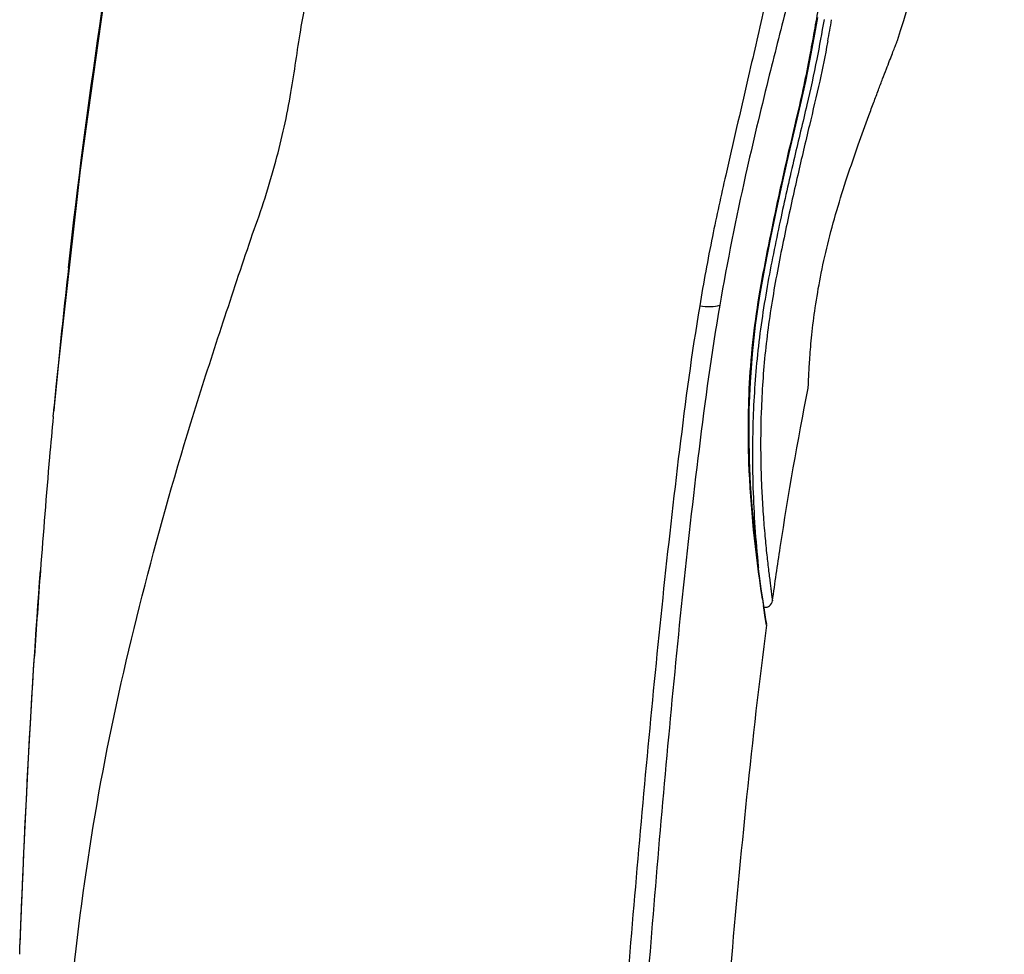
# Model space of a CAD drawing. Units: millimetres. Extents: x 72 to 8628, y -1389 to 626.
# Drawn here: x 6449 to 6488, y 174 to 211 of the extents above; entities that cross this region are included whole.
import ezdxf

# ---------------------------------------------------------------- set-up
doc = ezdxf.new("R2010")
doc.units = ezdxf.units.MM
doc.header["$MEASUREMENT"] = 0

msp = doc.modelspace()

# ---------------------------------------------------------------- linework, layer by layer
at = {"color": 7, "linetype": 'Continuous'}
for p, q in [((6481.197, 209.797), (6481.189, 209.753)), ((6451.648, 204.833), (6450.704, 196.377)), ((6451.17, 200.832), (6451.184, 200.954)), ((6451.17, 200.832), (6451.184, 200.954)), ((6450.704, 196.377), (6450.605, 195.343)), ((6450.567, 194.947), (6450.589, 195.181)), ((6450.567, 194.947), (6450.589, 195.181)), ((6450.605, 195.343), (6450.589, 195.181)), ((6450.589, 195.181), (6450.604, 195.341)), ((6450.589, 195.181), (6450.595, 195.244)), ((6478.45, 189.018), (6478.456, 188.964)), ((6478.615, 187.727), (6478.601, 187.822)), ((6478.684, 187.377), (6478.631, 187.72)), ((6478.684, 187.284), (6478.653, 187.481)), ((6478.715, 187.082), (6478.684, 187.284)), ((6478.778, 186.7), (6478.715, 187.082)), ((6478.778, 186.782), (6478.777, 186.782)), ((6449.243, 173.675), (6449.254, 173.964)), ((6449.243, 173.675), (6449.254, 173.964))]:
    msp.add_line(p, q, dxfattribs=at)
for points in [[(6458.684, 241.082), (6457.471, 236.197), (6456.23, 230.861), (6454.982, 225.035), (6453.775, 218.744), (6452.651, 211.995), (6451.648, 204.833)], [(6458.583, 240.686), (6457.367, 235.764), (6456.123, 230.384), (6454.873, 224.498), (6453.667, 218.139), (6452.549, 211.327), (6451.558, 204.116)], [(6478.631, 187.72), (6478.569, 188.14), (6478.499, 188.638), (6478.423, 189.213), (6478.346, 189.869), (6478.27, 190.6), (6478.201, 191.402), (6478.144, 192.272), (6478.103, 193.205), (6478.084, 194.191), (6478.093, 195.229), (6478.136, 196.31), (6478.218, 197.425), (6478.344, 198.565), (6478.517, 199.72), (6478.724, 200.883), (6478.952, 202.039), (6479.189, 203.171), (6479.425, 204.262), (6479.663, 205.315), (6479.899, 206.323), (6480.123, 207.287), (6480.327, 208.21), (6480.505, 209.09), (6480.661, 209.931), (6480.804, 210.74)], [(6478.754, 186.92), (6478.724, 187.109), (6478.684, 187.377)], [(6478.778, 186.782), (6478.772, 186.813), (6478.754, 186.92)]]:
    msp.add_lwpolyline(points, dxfattribs=at)
for centre, radius, start, end in [((6394.847, 225.747), 87.811, 349.53499, 350.09991), ((6785.566, 163.55), 336.467, 173.63828, 174.39736), ((6785.566, 163.55), 336.467, 173.63828, 174.39736), ((6736.501, 168.419), 287.162, 174.40847, 174.63994), ((6736.532, 168.416), 287.193, 174.40847, 174.62047), ((6743.848, 167.746), 294.539, 174.70116, 175.01497), ((6743.848, 167.746), 294.539, 174.70116, 175.01497), ((6800.23, 162.936), 351.126, 175.03254, 175.76581), ((6800.23, 162.936), 351.126, 175.03254, 175.76581), ((6517.737, 193.866), 39.195, 181.4592, 182.2856), ((6520.647, 193.47), 42.428, 181.4404, 181.8196), ((6521.726, 193.512), 43.508, 181.8287, 185.9275), ((6518.181, 193.883), 39.639, 182.2852, 182.6622), ((6811.977, 162.028), 362.908, 175.75972, 176.29741), ((6567.74, 201.34), 90.159, 188.68462, 188.84288), ((6478.713, 187.702), 0.3, 263.457, 352.0797), ((6478.482, 186.733), 0.3, 352.4144, 9.4259)]:
    msp.add_arc(centre, radius, start, end, dxfattribs=at)
for points, knots in [([(6451.184, 200.954), (6451.891, 207.265), (6453.744, 219.839), (6456.485, 232.245), (6458.011, 238.406)], [0, 0, 0, 0, 0.50017, 1, 1, 1, 1]), ([(6451.184, 200.954), (6451.891, 207.265), (6453.744, 219.839), (6456.485, 232.245), (6458.011, 238.406)], [0, 0, 0, 0, 0.50017, 1, 1, 1, 1]), ([(6481.944, 223.578), (6481.387, 221.532), (6480.666, 218.834), (6479.754, 215.453), (6479.213, 213.33), (6478.634, 210.918), (6477.959, 207.939), (6477.253, 204.946), (6476.601, 201.977), (6476.284, 200.246), (6476.132, 199.332)], [0, 0, 0, 0, 0.255046, 0.335981, 0.421117, 0.518589, 0.63435, 0.788495, 0.888473, 1, 1, 1, 1]), ([(6482.975, 223.743), (6482.636, 222.498), (6482.089, 220.469), (6481.344, 217.783), (6480.747, 215.641), (6480.171, 213.469), (6479.531, 211.001), (6478.759, 207.984), (6477.823, 204.064), (6477.221, 201.081), (6476.926, 199.355)], [0, 0, 0, 0, 0.153986, 0.250844, 0.332639, 0.419443, 0.519023, 0.636919, 0.791071, 1, 1, 1, 1]), ([(6478.601, 187.822), (6478.335, 189.581), (6478.018, 192.545), (6478.06, 196.146), (6478.296, 198.57), (6478.594, 200.393), (6478.943, 202.152), (6479.293, 203.813), (6479.636, 205.347), (6479.968, 206.746), (6480.258, 208.013), (6480.548, 209.478), (6480.833, 211.094), (6481.111, 212.836), (6481.341, 214.372), (6481.567, 215.765), (6481.82, 217.071), (6482.091, 218.37), (6482.593, 220.555), (6483.006, 222.321), (6483.342, 223.632)], [0, 0, 0, 0, 0.146836, 0.245306, 0.296573, 0.347739, 0.397614, 0.444567, 0.48779, 0.527402, 0.563151, 0.595031, 0.650663, 0.698515, 0.740617, 0.778862, 0.814952, 0.850363, 0.888353, 1, 1, 1, 1]), ([(6458.455, 202.172), (6458.8, 203.118), (6459.395, 204.962), (6459.993, 207.67), (6460.313, 210.139), (6460.735, 212.295), (6461.294, 214.13), (6462.074, 216.111), (6462.7, 217.47), (6463.09, 218.326)], [0, 0, 0, 0, 0.179069, 0.344081, 0.492225, 0.621672, 0.734043, 0.832742, 1, 1, 1, 1]), ([(6481.05, 210.654), (6480.96, 210.133), (6480.758, 209.004), (6480.355, 207.186), (6479.852, 205.111), (6479.325, 202.772), (6478.803, 200.235), (6478.4, 197.585), (6478.22, 194.959), (6478.211, 193.235), (6478.232, 192.404)], [0, 0, 0, 0, 0.085714, 0.185783, 0.301424, 0.431617, 0.574071, 0.720872, 0.865354, 1, 1, 1, 1]), ([(6481.189, 209.753), (6481.093, 209.241), (6480.869, 208.142), (6480.453, 206.395), (6479.988, 204.43), (6479.509, 202.264), (6479.047, 199.948), (6478.7, 197.552), (6478.543, 195.181), (6478.536, 193.622), (6478.555, 192.867)], [0, 0, 0, 0, 0.091217, 0.196276, 0.314143, 0.444628, 0.584515, 0.727364, 0.867915, 1, 1, 1, 1]), ([(6480.424, 196.07), (6480.422, 196.069), (6480.429, 196.09), (6480.423, 196.108), (6480.429, 196.157), (6480.43, 196.216), (6480.433, 196.295), (6480.439, 196.431), (6480.449, 196.643), (6480.465, 196.945), (6480.489, 197.307), (6480.522, 197.725), (6480.585, 198.381), (6480.701, 199.302), (6480.904, 200.5), (6481.19, 201.787), (6481.548, 203.11), (6481.959, 204.418), (6482.389, 205.666), (6482.744, 206.647), (6483.012, 207.37), (6483.194, 207.855), (6483.36, 208.293), (6483.508, 208.682), (6483.637, 209.018), (6483.746, 209.297), (6483.822, 209.494), (6483.872, 209.621), (6483.9, 209.694), (6483.923, 209.749), (6483.936, 209.794), (6483.95, 209.81), (6483.95, 209.829), (6483.953, 209.828)], [0, 0, 0, 0, 0.000632, 0.00251, 0.005607, 0.009897, 0.015364, 0.021993, 0.038688, 0.059872, 0.08538, 0.114899, 0.148048, 0.223702, 0.309752, 0.403224, 0.500368, 0.597607, 0.691133, 0.777415, 0.816785, 0.853107, 0.886043, 0.91527, 0.940531, 0.961592, 0.978241, 0.98485, 0.990284, 0.994524, 0.997562, 0.999389, 1, 1, 1, 1]), ([(6450.589, 145.969), (6450.558, 148.379), (6450.541, 153.201), (6450.608, 160.428), (6450.868, 167.633), (6451.498, 174.777), (6452.619, 181.82), (6454.258, 188.734), (6455.887, 194.416), (6457.35, 198.875), (6458.079, 201.085), (6458.455, 202.172)], [0, 0, 0, 0, 0.126565, 0.253116, 0.379483, 0.505011, 0.629409, 0.753566, 0.877856, 0.939611, 1, 1, 1, 1]), ([(6476.926, 199.355), (6476.602, 197.466), (6476.078, 193.616), (6475.425, 187.794), (6474.854, 181.903), (6474.17, 174.028), (6473.428, 164.174), (6472.715, 152.337), (6472.204, 140.49), (6471.891, 128.637), (6471.759, 116.78), (6471.766, 108.875), (6471.779, 104.923)], [0, 0, 0, 0, 0.060754, 0.123095, 0.185694, 0.248337, 0.373629, 0.498906, 0.624176, 0.749446, 0.874721, 1, 1, 1, 1]), ([(6476.132, 199.332), (6476.278, 199.309), (6476.544, 199.289), (6476.814, 199.318), (6476.926, 199.355)], [0, 0, 0, 0, 0.556378, 1, 1, 1, 1]), ([(6476.132, 199.332), (6475.816, 197.441), (6475.306, 193.59), (6474.655, 187.77), (6474.076, 181.883), (6473.375, 174.016), (6472.609, 164.171), (6471.886, 152.344), (6471.375, 140.506), (6471.073, 128.663), (6470.96, 116.816), (6470.978, 108.918), (6470.997, 104.968)], [0, 0, 0, 0, 0.060802, 0.123165, 0.185769, 0.24841, 0.373696, 0.498968, 0.624228, 0.749483, 0.87474, 1, 1, 1, 1]), ([(6479.011, 187.66), (6479.108, 188.363), (6479.518, 191.177), (6480.006, 193.978), (6480.424, 196.07)], [0, 0, 0, 0, 0.249725, 1, 1, 1, 1]), ([(6478.585, 192.042), (6478.6, 191.722), (6478.636, 191.113), (6478.706, 190.255), (6478.781, 189.506), (6478.845, 188.955), (6478.891, 188.577), (6478.921, 188.341), (6478.947, 188.137), (6478.968, 187.968), (6478.984, 187.85), (6478.993, 187.775), (6479, 187.733), (6479.003, 187.702), (6479.009, 187.679), (6479.007, 187.669), (6479.012, 187.661), (6479.011, 187.66)], [0, 0, 0, 0, 0.218294, 0.415059, 0.586819, 0.731174, 0.792626, 0.846649, 0.893259, 0.93225, 0.9627, 0.974521, 0.984025, 0.99121, 0.996115, 0.998994, 1, 1, 1, 1]), ([(6449.254, 173.964), (6449.353, 176.457), (6449.564, 181.426), (6449.879, 186.39), (6450.062, 188.861)], [0, 0, 0, 0, 0.501731, 1, 1, 1, 1]), ([(6449.254, 173.964), (6449.292, 174.933), (6449.452, 178.768), (6449.641, 182.601), (6449.826, 185.463)], [0, 0, 0, 0, 0.25269, 1, 1, 1, 1])]:
    msp.add_open_spline(points, degree=3, knots=knots, dxfattribs=at)
for points in [[(6483.953, 209.828), (6485.255, 214.072), (6486.693, 218.274), (6488.178, 222.457)], [(6478.779, 186.693), (6478.178, 182.178), (6477.751, 177.639), (6477.348, 173.101)], [(6478.779, 186.693), (6478.178, 182.178), (6477.751, 177.639), (6477.348, 173.101)], [(6478.778, 186.697), (6478.778, 186.698), (6478.778, 186.699), (6478.778, 186.7)], [(6478.779, 186.695), (6478.778, 186.696), (6478.778, 186.697), (6478.778, 186.697)], [(6478.779, 186.693), (6478.779, 186.694), (6478.779, 186.695), (6478.779, 186.695)], [(6478.779, 186.694), (6478.779, 186.694), (6478.779, 186.693), (6478.779, 186.693)]]:
    msp.add_open_spline(points, degree=3, dxfattribs=at)

doc.saveas('drawing.dxf')
